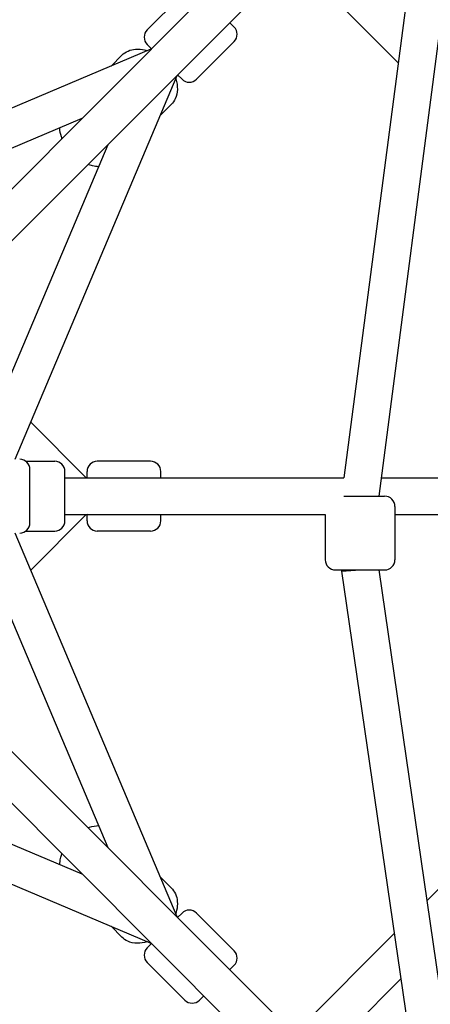
# Model space of a CAD drawing. Units: millimetres. Extents: x -4500 to 10069, y -5254 to 5644.
# Drawn here: x 141 to 342, y -248 to 232 of the extents above; entities that cross this region are included whole.
import ezdxf

# ---------------------------------------------------------------- set-up
doc = ezdxf.new("R2010")
doc.units = ezdxf.units.MM
doc.header["$MEASUREMENT"] = 0
doc.layers.add('HAGS-Plan', color=7, linetype='Continuous')

msp = doc.modelspace()

# ---------------------------------------------------------------- linework, layer by layer
at = {"layer": 'HAGS-Plan'}
for p, q in [((361.58, 345.527), (316.356, 0)), ((341.193, 328.465), (299.38, 9)), ((50.205, 62.933), (289.156, 301.884)), ((62.933, 50.205), (301.884, 289.156)), ((325.871, 211.401), (276.219, 261.053)), ((203.416, 227.458), (221.801, 245.843)), ((203.416, 227.458), (221.801, 245.843)), ((245.843, 228.872), (243.722, 230.994)), ((245.843, 228.872), (243.722, 230.994)), ((227.458, 203.416), (245.843, 221.801)), ((227.458, 203.416), (245.843, 221.801)), ((205.22, 218.052), (18, 138.949)), ((205.538, 218.266), (203.416, 220.387)), ((205.538, 218.266), (203.416, 220.387)), ((191.059, 215.101), (185.809, 209.85)), ((191.059, 215.101), (185.809, 209.85)), ((138.949, 18), (218.052, 205.22)), ((220.387, 203.416), (218.266, 205.538)), ((220.387, 203.416), (218.266, 205.538)), ((215.101, 191.059), (209.85, 185.809)), ((215.101, 191.059), (209.85, 185.809)), ((171.562, 184.29), (36.728, 127.321)), ((127.321, 36.728), (184.29, 171.562)), ((173.342, 9.293), (146.578, 36.056)), ((144.179, 17), (158.279, 17)), ((144.179, 17), (158.279, 17)), ((205.049, 17), (179.049, 17)), ((205.049, 17), (179.049, 17)), ((146.179, -13), (146.179, 13)), ((146.179, -13), (146.179, 13)), ((163.279, -12), (163.279, 12)), ((163.279, -12), (163.279, 12)), ((163.279, 9), (299.38, 9)), ((317.534, 9), (390, 9)), ((299.342, 0), (319.279, 0)), ((299.342, 0), (319.279, 0)), ((146.578, -36.056), (173.342, -9.293)), ((163.279, -9), (290.279, -9)), ((290.279, -9), (290.279, -31)), ((290.279, -9), (290.279, -31)), ((324.279, -5), (324.279, -31)), ((324.279, -5), (324.279, -31)), ((324.279, -9), (390, -9)), ((218.052, -205.22), (138.949, -18)), ((144.179, -17), (158.279, -17)), ((144.179, -17), (158.279, -17)), ((205.049, -17), (179.049, -17)), ((205.049, -17), (179.049, -17)), ((184.29, -171.562), (127.321, -36.728)), ((295.279, -36), (319.279, -36)), ((295.279, -36), (319.279, -36)), ((298.279, -36.652), (307.279, -36)), ((298.279, -36), (298.279, -36.652)), ((298.279, -36.652), (340.736, -328.008)), ((316.374, -36), (361.492, -345.615)), ((62.933, -50.205), (301.884, -289.156)), ((50.205, -62.933), (289.156, -301.884)), ((36.728, -127.321), (171.562, -184.29)), ((18, -138.949), (205.22, -218.052)), ((339.891, -197.381), (388.449, -148.823)), ((215.101, -191.059), (209.85, -185.809)), ((215.101, -191.059), (209.85, -185.809)), ((218.266, -205.538), (220.387, -203.416)), ((218.266, -205.538), (220.387, -203.416)), ((227.458, -203.416), (245.843, -221.801)), ((227.458, -203.416), (245.843, -221.801)), ((191.059, -215.101), (185.809, -209.85)), ((191.059, -215.101), (185.809, -209.85)), ((276.219, -261.053), (324.014, -213.258)), ((203.416, -220.387), (205.538, -218.266)), ((203.416, -220.387), (205.538, -218.266)), ((203.416, -227.458), (221.801, -245.843)), ((203.416, -227.458), (221.801, -245.843)), ((243.722, -230.994), (245.843, -228.872)), ((243.722, -230.994), (245.843, -228.872)), ((288.947, -273.781), (327.252, -235.476)), ((228.872, -245.843), (230.994, -243.722)), ((228.872, -245.843), (230.994, -243.722))]:
    msp.add_line(p, q, dxfattribs=at)
for centre, radius, start, end in [((206.952, 223.923), 5, 135, 225), ((206.952, 223.923), 5, 135, 225), ((242.307, 225.337), 5, 315, 45), ((242.307, 225.337), 5, 315, 45), ((204.831, 218.973), 1, 292.90463, 315), ((218.973, 204.831), 1, 135, 157.09537), ((223.923, 206.952), 5, 225, 315), ((223.923, 206.952), 5, 225, 315), ((141.179, 13), 5, 0, 90), ((141.179, 13), 5, 0, 90), ((158.279, 12), 5, 360, 90), ((158.279, 12), 5, 360, 90), ((179.049, 12), 5, 90, 180), ((179.049, 12), 5, 90, 180), ((205.049, 12), 5, 360, 90), ((205.049, 12), 5, 360, 90), ((174.049, 10), 1, 225, 270), ((319.279, -5), 5, 0, 90), ((319.279, -5), 5, 0, 90), ((174.049, -10), 1, 90, 135), ((141.179, -13), 5, 270, 0), ((141.179, -13), 5, 270, 0), ((158.279, -12), 5, 270, 0), ((158.279, -12), 5, 270, 0), ((179.049, -12), 5, 180, 270), ((179.049, -12), 5, 180, 270), ((205.049, -12), 5, 270, 360), ((205.049, -12), 5, 270, 360), ((295.279, -31), 5, 180, 270), ((295.279, -31), 5, 180, 270), ((319.279, -31), 5, 270, 0), ((319.279, -31), 5, 270, 0), ((218.973, -204.831), 1, 202.90463, 225), ((223.923, -206.952), 5, 45, 135), ((223.923, -206.952), 5, 45, 135), ((206.952, -223.923), 5, 135, 225), ((206.952, -223.923), 5, 135, 225), ((204.831, -218.973), 1, 45, 67.09537), ((242.307, -225.337), 5, 315, 45), ((242.307, -225.337), 5, 315, 45), ((225.337, -242.307), 5, 225, 315), ((225.337, -242.307), 5, 225, 315)]:
    msp.add_arc(centre, radius, start, end, dxfattribs=at)
at = {"layer": 'HAGS-Plan', "extrusion": (0, 0, -1)}
for centre, major_axis, start_param, end_param in [((174.049, 0), (0, 12), -0.5953007, -0.0000015), ((174.049, 0), (0, 12), -0.5953007, -0.0000015), ((174.049, 0), (0, 12), -0.705852, -0.578417), ((174.049, 0), (0, 12), -0.705852, -0.578417), ((210.049, 0), (0, 12), -0.5952076, 0.0000916), ((210.049, 0), (0, 12), -0.5952076, 0.0000916), ((210.049, 0), (0, 12), -0.7226565, -0.5952214), ((210.049, 0), (0, 12), -0.7226565, -0.5952214), ((174.049, 0), (0, -12), -0.0000922, 0.722642), ((174.049, 0), (0, -12), -0.0000922, 0.722642), ((210.049, 0), (0, -12), -0.0001107, 0.7226235), ((210.049, 0), (0, -12), -0.0001107, 0.7226235)]:
    msp.add_ellipse(centre, major_axis=major_axis, ratio=0.000001, start_param=start_param, end_param=end_param, dxfattribs=at)
at = {"layer": 'HAGS-Plan'}
for points, knots in [([(191.059, 215.101), (191.925, 215.966), (192.954, 216.663), (195.231, 217.687), (196.485, 217.985), (199.221, 218.216), (200.705, 218.075), (202.618, 217.628), (203.086, 217.497), (203.549, 217.346)], [0, 0, 0, 0, 0.23707812, 0.23707812, 0.49259085, 0.49259085, 0.79698441, 0.79698441, 0.89665002, 0.89665002, 0.89665002, 0.89665002]), ([(191.059, 215.101), (191.925, 215.966), (192.954, 216.663), (195.231, 217.687), (196.485, 217.985), (199.221, 218.216), (200.705, 218.075), (202.618, 217.628), (203.086, 217.497), (203.549, 217.346)], [0, 0, 0, 0, 0.23707812, 0.23707812, 0.49259085, 0.49259085, 0.79698441, 0.79698441, 0.89665002, 0.89665002, 0.89665002, 0.89665002]), ([(217.346, 203.549), (217.885, 201.896), (218.18, 200.178), (218.086, 196.906), (217.765, 195.35), (216.602, 192.864), (215.928, 191.887), (215.101, 191.059)], [2.24494263, 2.24494263, 2.24494263, 2.24494263, 2.6007928, 2.6007928, 2.91494606, 2.91494606, 3.14159265, 3.14159265, 3.14159265, 3.14159265]), ([(217.346, 203.549), (217.885, 201.896), (218.18, 200.178), (218.086, 196.906), (217.765, 195.35), (216.602, 192.864), (215.928, 191.887), (215.101, 191.059)], [2.24494263, 2.24494263, 2.24494263, 2.24494263, 2.6007928, 2.6007928, 2.91494606, 2.91494606, 3.14159265, 3.14159265, 3.14159265, 3.14159265]), ([(161.807, 174.535), (161.714, 174.78), (161.627, 175.026), (161.07, 176.716), (160.781, 178.207), (160.743, 179.719)], [5.32945182, 5.32945182, 5.32945182, 5.32945182, 5.38288398, 5.38288398, 5.69351034, 5.69351034, 5.69351034, 5.69351034]), ([(161.807, 174.535), (161.714, 174.78), (161.627, 175.026), (161.07, 176.716), (160.781, 178.207), (160.743, 179.719)], [5.32945182, 5.32945182, 5.32945182, 5.32945182, 5.38288398, 5.38288398, 5.69351034, 5.69351034, 5.69351034, 5.69351034]), ([(179.719, 160.743), (178.71, 160.769), (177.71, 160.906), (175.986, 161.309), (175.254, 161.535), (174.535, 161.807)], [3.73126762, 3.73126762, 3.73126762, 3.73126762, 3.93857706, 3.93857706, 4.09532614, 4.09532614, 4.09532614, 4.09532614]), ([(179.719, 160.743), (178.71, 160.769), (177.71, 160.906), (175.986, 161.309), (175.254, 161.535), (174.535, 161.807)], [3.73126762, 3.73126762, 3.73126762, 3.73126762, 3.93857706, 3.93857706, 4.09532614, 4.09532614, 4.09532614, 4.09532614]), ([(174.535, -161.807), (174.78, -161.714), (175.026, -161.627), (176.716, -161.07), (178.207, -160.781), (179.719, -160.743)], [5.32945182, 5.32945182, 5.32945182, 5.32945182, 5.38288398, 5.38288398, 5.69351034, 5.69351034, 5.69351034, 5.69351034]), ([(174.535, -161.807), (174.78, -161.714), (175.026, -161.627), (176.716, -161.07), (178.207, -160.781), (179.719, -160.743)], [5.32945182, 5.32945182, 5.32945182, 5.32945182, 5.38288398, 5.38288398, 5.69351034, 5.69351034, 5.69351034, 5.69351034]), ([(160.743, -179.719), (160.769, -178.71), (160.906, -177.71), (161.309, -175.986), (161.535, -175.254), (161.807, -174.535)], [3.73126762, 3.73126762, 3.73126762, 3.73126762, 3.93857706, 3.93857706, 4.09532614, 4.09532614, 4.09532614, 4.09532614]), ([(160.743, -179.719), (160.769, -178.71), (160.906, -177.71), (161.309, -175.986), (161.535, -175.254), (161.807, -174.535)], [3.73126762, 3.73126762, 3.73126762, 3.73126762, 3.93857706, 3.93857706, 4.09532614, 4.09532614, 4.09532614, 4.09532614]), ([(215.101, -191.059), (215.966, -191.925), (216.663, -192.954), (217.687, -195.231), (217.985, -196.485), (218.216, -199.221), (218.075, -200.705), (217.628, -202.618), (217.497, -203.086), (217.346, -203.549)], [0, 0, 0, 0, 0.23707812, 0.23707812, 0.49259085, 0.49259085, 0.79698441, 0.79698441, 0.89665002, 0.89665002, 0.89665002, 0.89665002]), ([(215.101, -191.059), (215.966, -191.925), (216.663, -192.954), (217.687, -195.231), (217.985, -196.485), (218.216, -199.221), (218.075, -200.705), (217.628, -202.618), (217.497, -203.086), (217.346, -203.549)], [0, 0, 0, 0, 0.23707812, 0.23707812, 0.49259085, 0.49259085, 0.79698441, 0.79698441, 0.89665002, 0.89665002, 0.89665002, 0.89665002]), ([(203.549, -217.346), (201.896, -217.885), (200.178, -218.18), (196.906, -218.086), (195.35, -217.765), (192.864, -216.602), (191.887, -215.928), (191.059, -215.101)], [2.24494263, 2.24494263, 2.24494263, 2.24494263, 2.6007928, 2.6007928, 2.91494606, 2.91494606, 3.14159265, 3.14159265, 3.14159265, 3.14159265]), ([(203.549, -217.346), (201.896, -217.885), (200.178, -218.18), (196.906, -218.086), (195.35, -217.765), (192.864, -216.602), (191.887, -215.928), (191.059, -215.101)], [2.24494263, 2.24494263, 2.24494263, 2.24494263, 2.6007928, 2.6007928, 2.91494606, 2.91494606, 3.14159265, 3.14159265, 3.14159265, 3.14159265])]:
    msp.add_open_spline(points, degree=3, knots=knots, dxfattribs=at)

doc.saveas('drawing.dxf')
